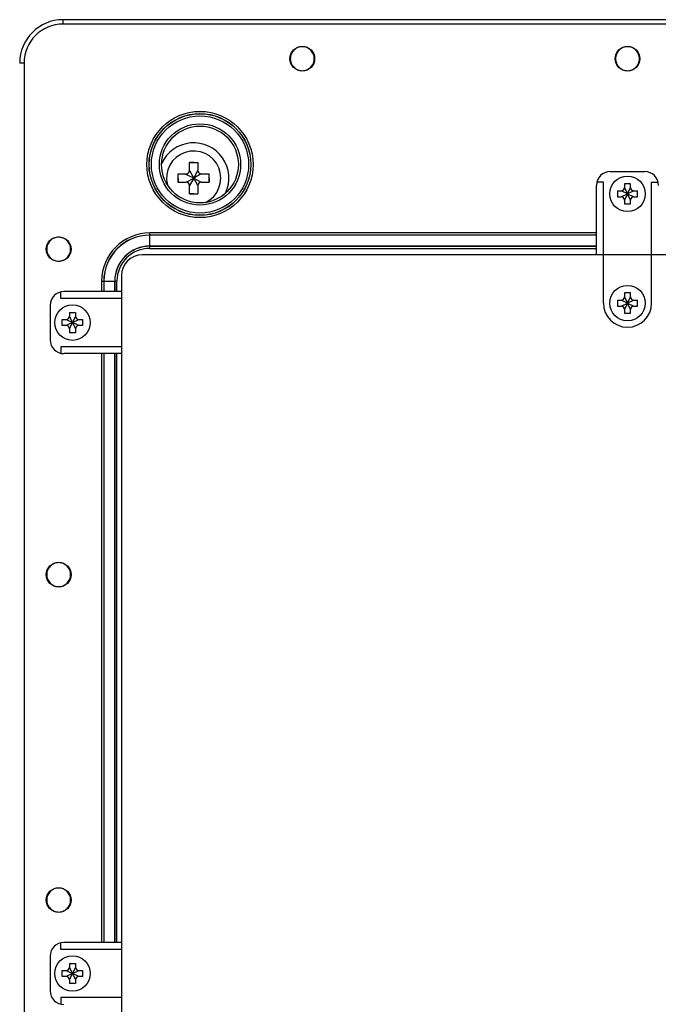
# Model space of a CAD drawing. Extents: x 0 to 136, y 0 to 88.
# Drawn here: x 11 to 17, y 51 to 60 of the extents above; entities that cross this region are included whole.
import ezdxf

# ---------------------------------------------------------------- set-up
doc = ezdxf.new("R2010")
doc.units = 0
doc.header["$MEASUREMENT"] = 0
doc.layers.get('0').update_dxf_attribs({"linetype": 'CONTINUOUS'})
doc.layers.add('PF400_FRAME_D', color=134, linetype='CONTINUOUS')
doc.layers.add('PF70Frame_E', color=136, linetype='CONTINUOUS')

# ---------------------------------------------------------------- blocks, each defined once
blk = doc.blocks.new('A$C217C081C')
for p, q in [((4.4062, 17.6875), (-4.4062, 17.6875)), ((-0.2188, 17.25), (-0.2188, 17.6875)), ((0.2188, 17.25), (0.2188, 17.6875)), ((-4.5938, 17.5), (-4.5938, 0.1875)), ((-0.0276, 17.3419), (-0.0276, 17.3076)), ((0.0276, 17.3419), (-0.0276, 17.3419)), ((0.0276, 17.3076), (0.0276, 17.3419)), ((-0.0919, 17.2776), (-0.0576, 17.2776)), ((-0.0919, 17.2776), (-0.0919, 17.2224)), ((0, 17.25), (-0.0576, 17.2776)), ((-0.0576, 17.2224), (0, 17.25)), ((-0.0276, 17.3076), (0, 17.25)), ((0, 17.25), (-0.0276, 17.1924)), ((0, 17.25), (0.0276, 17.3076)), ((0.0576, 17.2776), (0, 17.25)), ((0, 17.25), (0.0576, 17.2224)), ((0.0276, 17.1924), (0, 17.25)), ((0.0576, 17.2776), (0.0919, 17.2776)), ((0.0919, 17.2224), (0.0919, 17.2776)), ((-0.0919, 17.2224), (-0.0576, 17.2224)), ((-0.0276, 17.1924), (-0.0276, 17.1581)), ((-0.0276, 17.1581), (0.0276, 17.1581)), ((0.0276, 17.1581), (0.0276, 17.1924)), ((0.0576, 17.2224), (0.0919, 17.2224))]:
    blk.add_line(p, q)
blk.add_circle((0, 17.25), 0.161)
for centre, radius, start, end in [((-4.4062, 17.5), 0.1875, 90, 180), ((0, 17.25), 0.2188, 180, 0), ((-0.0576, 17.3076), 0.03, 270, 0), ((0.0576, 17.3076), 0.03, 180, 270), ((-0.0576, 17.1924), 0.03, 0, 90), ((0.0576, 17.1924), 0.03, 90, 180)]:
    blk.add_arc(centre, radius, start, end)
blk = doc.blocks.new('A$C2B117ABB')
for p, q in [((-3.8919, 18.659), (-3.8919, 18.7335)), ((-3.8919, 18.7335), (-3.8169, 18.7335)), ((-3.8544, 18.7335), (-3.8919, 18.7335)), ((-3.8169, 18.7335), (-3.8169, 18.659)), ((-3.9964, 18.554), (-3.9964, 18.629)), ((-3.9964, 18.629), (-3.9219, 18.629)), ((-3.9964, 18.5915), (-3.9964, 18.554)), ((-3.8544, 18.5915), (-3.9308, 18.6283)), ((-3.9219, 18.554), (-3.8544, 18.5915)), ((-3.8919, 18.659), (-3.8544, 18.5915)), ((-3.8544, 18.5915), (-3.8919, 18.524)), ((-3.8544, 18.5915), (-3.8169, 18.659)), ((-3.7869, 18.629), (-3.8544, 18.5915)), ((-3.8169, 18.524), (-3.8544, 18.5915)), ((-3.8544, 18.5915), (-3.7869, 18.554)), ((-3.7869, 18.629), (-3.7124, 18.629)), ((-3.7124, 18.554), (-3.7124, 18.629)), ((-3.7124, 18.5915), (-3.7124, 18.554)), ((-3.9964, 18.554), (-3.9219, 18.554)), ((-3.8919, 18.4495), (-3.8919, 18.524)), ((-3.8169, 18.524), (-3.8169, 18.4495)), ((-3.7869, 18.554), (-3.7124, 18.554)), ((-3.8919, 18.4495), (-3.8169, 18.4495)), ((-3.8544, 18.4495), (-3.8919, 18.4495))]:
    blk.add_line(p, q)
for centre, radius, start, end in [((-3.8544, 18.5915), 0.32, 334.71956, 155.56775), ((-3.8544, 18.5915), 0.246, 295.61494, 194.67236), ((-3.9219, 18.659), 0.03, 270, 0), ((-3.7869, 18.659), 0.03, 180, 270), ((-3.9219, 18.524), 0.03, 0, 90), ((-3.7869, 18.524), 0.03, 90, 180)]:
    blk.add_arc(centre, radius, start, end)
at = {"layer": 'PF70Frame_E', "color": 7, "linetype": 'Continuous'}
for p, q in [((5.2092, 20.0286), (-5.0408, 20.0286)), ((-5.0408, 19.9892), (-5.0408, 20.0286)), ((5.2092, 19.9892), (-5.0408, 19.9892)), ((-5.3948, 19.6352), (-5.4341, 19.6352)), ((-5.3948, 19.6352), (-5.3948, 0.0625)), ((-0.197, 18.0937), (-4.2527, 18.0937)), ((-4.2527, 17.9539), (-4.2527, 18.0937)), ((-0.197, 18.0741), (-4.2527, 18.0741)), ((-0.197, 18.073), (-4.2527, 18.073)), ((-0.197, 17.9746), (-4.2527, 17.9746)), ((-4.2527, 17.9736), (-0.197, 17.9736)), ((-4.2527, 17.9539), (-0.197, 17.9539)), ((-4.6906, 17.6558), (-4.5508, 17.6558)), ((-4.6906, 17.6558), (-4.6906, 17.5613)), ((-4.6709, 17.6558), (-4.6709, 17.5613)), ((-4.6699, 17.6558), (-4.6699, 17.5613)), ((-4.5715, 17.6558), (-4.5715, 17.5613)), ((-4.5704, 17.5613), (-4.5704, 17.6558)), ((-4.5508, 17.5613), (-4.5508, 17.6558)), ((-4.6906, 16.9988), (-4.6906, 11.6558)), ((-4.6709, 16.9988), (-4.6709, 11.6558)), ((-4.6699, 16.9988), (-4.6699, 11.6558)), ((-4.5715, 16.9988), (-4.5715, 11.6558)), ((-4.5704, 11.6558), (-4.5704, 16.9988)), ((-4.5508, 11.6558), (-4.5508, 16.9988))]:
    blk.add_line(p, q, dxfattribs=at)
at = {"layer": 'PF70Frame_E'}
for p, q in [((-0.072, 18.6503), (0.2405, 18.6503)), ((-0.197, 17.8947), (-0.197, 18.5253)), ((-0.1345, 18.5536), (-0.1938, 18.5536)), ((-0.1345, 17.8947), (-0.1345, 18.5536)), ((0.1118, 18.5401), (0.0567, 18.5401)), ((0.0567, 18.5401), (0.0567, 18.5058)), ((0.0567, 18.5058), (0.0842, 18.4482)), ((0.0842, 18.4482), (0.1118, 18.5058)), ((0.1118, 18.5058), (0.1118, 18.5401)), ((0.303, 18.5536), (0.3622, 18.5536)), ((0.303, 17.8947), (0.303, 18.5536)), ((-0.0077, 18.4758), (-0.0077, 18.4207)), ((-0.0077, 18.4758), (0.0267, 18.4758)), ((-0.0077, 18.4207), (0.0267, 18.4207)), ((0.0842, 18.4482), (0.0267, 18.4758)), ((0.0267, 18.4207), (0.0842, 18.4482)), ((0.0842, 18.4482), (0.0567, 18.3907)), ((0.1418, 18.4758), (0.0842, 18.4482)), ((0.1118, 18.3907), (0.0842, 18.4482)), ((0.0842, 18.4482), (0.1418, 18.4207)), ((0.1418, 18.4758), (0.1762, 18.4758)), ((0.1418, 18.4207), (0.1762, 18.4207)), ((0.1762, 18.4207), (0.1762, 18.4758)), ((0.0567, 18.3907), (0.0567, 18.3563)), ((0.0567, 18.3563), (0.1118, 18.3563)), ((0.1118, 18.3563), (0.1118, 18.3907)), ((-5.0605, 17.4988), (-5.0605, 17.5581)), ((-4.5095, 17.5613), (-5.0323, 17.5613)), ((-5.1573, 17.4363), (-5.1573, 17.1238)), ((-4.5095, 17.4988), (-5.0605, 17.4988)), ((-4.9827, 17.372), (-4.9827, 17.3376)), ((-4.9827, 17.372), (-4.9276, 17.372)), ((-4.9551, 17.2801), (-4.9827, 17.3376)), ((-4.9276, 17.3376), (-4.9551, 17.2801)), ((-4.9276, 17.372), (-4.9276, 17.3376)), ((-5.0471, 17.2525), (-5.0471, 17.3076)), ((-5.0471, 17.3076), (-5.0127, 17.3076)), ((-5.0127, 17.2525), (-5.0471, 17.2525)), ((-5.0127, 17.3076), (-4.9551, 17.2801)), ((-4.9551, 17.2801), (-5.0127, 17.2525)), ((-4.9827, 17.2225), (-4.9551, 17.2801)), ((-4.9551, 17.2801), (-4.8976, 17.3076)), ((-4.9551, 17.2801), (-4.9276, 17.2225)), ((-4.8976, 17.2525), (-4.9551, 17.2801)), ((-4.8976, 17.3076), (-4.8632, 17.3076)), ((-4.8632, 17.2525), (-4.8976, 17.2525)), ((-4.8632, 17.3076), (-4.8632, 17.2525)), ((-4.9827, 17.2225), (-4.9827, 17.1881)), ((-4.9276, 17.1881), (-4.9827, 17.1881)), ((-4.9276, 17.2225), (-4.9276, 17.1881)), ((-5.0605, 17.0613), (-5.0605, 17.0021)), ((-4.5095, 17.0613), (-5.0605, 17.0613)), ((-4.5095, 16.9988), (-5.0323, 16.9988)), ((-5.0605, 11.5933), (-5.0605, 11.6526)), ((-4.5095, 11.6558), (-5.0323, 11.6558)), ((-5.1573, 11.5308), (-5.1573, 11.2183)), ((-4.5095, 11.5933), (-5.0605, 11.5933)), ((-4.9827, 11.4665), (-4.9827, 11.4321)), ((-4.9827, 11.4665), (-4.9276, 11.4665)), ((-4.9276, 11.4665), (-4.9276, 11.4321)), ((-5.0471, 11.347), (-5.0471, 11.4021)), ((-5.0471, 11.4021), (-5.0127, 11.4021)), ((-5.0127, 11.347), (-5.0471, 11.347)), ((-5.0127, 11.4021), (-4.9551, 11.3746)), ((-4.9551, 11.3746), (-5.0127, 11.347)), ((-4.9551, 11.3746), (-4.9827, 11.4321)), ((-4.9827, 11.317), (-4.9551, 11.3746)), ((-4.9276, 11.4321), (-4.9551, 11.3746)), ((-4.9551, 11.3746), (-4.8976, 11.4021)), ((-4.8976, 11.347), (-4.9551, 11.3746)), ((-4.9551, 11.3746), (-4.9276, 11.317)), ((-4.8976, 11.4021), (-4.8632, 11.4021)), ((-4.8632, 11.347), (-4.8976, 11.347)), ((-4.8632, 11.4021), (-4.8632, 11.347)), ((-4.9827, 11.317), (-4.9827, 11.2826)), ((-4.9276, 11.2826), (-4.9827, 11.2826)), ((-4.9276, 11.317), (-4.9276, 11.2826)), ((-5.0605, 11.1558), (-5.0605, 11.0965)), ((-4.5095, 11.1558), (-5.0605, 11.1558))]:
    blk.add_line(p, q, dxfattribs=at)
at = {"layer": 'PF70Frame_E', "color": 7, "linetype": 'Continuous'}
for centre, radius in [((-2.8685, 19.6746), 0.1122), ((0.0842, 19.6746), 0.1122), ((-3.7973, 18.7148), 0.4821), ((-3.7973, 18.7148), 0.4624), ((-3.7973, 18.7148), 0.4609), ((-3.7973, 18.7148), 0.4413), ((-3.7973, 18.7148), 0.3689), ((-3.7973, 18.7148), 0.3486), ((-5.0803, 17.9463), 0.1122), ((-5.0803, 14.9935), 0.1122), ((-5.0803, 12.0407), 0.1122)]:
    blk.add_circle(centre, radius, dxfattribs=at)
at = {"layer": 'PF70Frame_E'}
for centre in [(0.0842, 18.4482), (-4.9551, 17.2801), (-4.9551, 11.3746)]:
    blk.add_circle(centre, 0.161, dxfattribs=at)
at = {"layer": 'PF70Frame_E', "color": 7, "linetype": 'Continuous'}
for centre, radius in [((-5.0408, 19.6352), 0.3934), ((-5.0408, 19.6352), 0.354), ((-4.2527, 17.6558), 0.438), ((-4.2527, 17.6558), 0.4183), ((-4.2527, 17.6558), 0.4172), ((-4.2527, 17.6558), 0.3188), ((-4.2527, 17.6558), 0.3178), ((-4.2527, 17.6558), 0.2981)]:
    blk.add_arc(centre, radius, 90, 180, dxfattribs=at)
at = {"layer": 'PF70Frame_E'}
for centre, radius, start, end in [((-0.072, 18.5253), 0.125, 90, 180), ((0.2405, 18.5253), 0.125, 0, 90), ((0.0267, 18.5058), 0.03, 270, 0), ((0.1418, 18.5058), 0.03, 180, 270), ((0.0267, 18.3907), 0.03, 0, 90), ((0.1418, 18.3907), 0.03, 90, 180), ((-5.0323, 17.4363), 0.125, 90, 180), ((-5.0127, 17.3376), 0.03, 270, 360), ((-4.8976, 17.3376), 0.03, 180, 270), ((-5.0127, 17.2225), 0.03, 360, 90), ((-4.8976, 17.2225), 0.03, 90, 180), ((-5.0323, 17.1238), 0.125, 180, 270), ((-5.0323, 11.5308), 0.125, 90, 180), ((-5.0127, 11.4321), 0.03, 270, 360), ((-5.0127, 11.317), 0.03, 360, 90), ((-4.8976, 11.4321), 0.03, 180, 270), ((-4.8976, 11.317), 0.03, 90, 180), ((-5.0323, 11.2183), 0.125, 180, 270)]:
    blk.add_arc(centre, radius, start, end, dxfattribs=at)
at = {"layer": 'PF70Frame_E', "color": 7, "linetype": 'Continuous'}
for points, start_tangent, end_tangent in [([(-2.7598, 19.6746), (-2.7681, 19.7162), (-2.7916, 19.7515), (-2.8269, 19.7751), (-2.8685, 19.7833), (-2.9101, 19.7751), (-2.9454, 19.7515), (-2.969, 19.7162), (-2.9772, 19.6746)], (0.000152, 1), (0.000152, -1)), ([(0.1929, 19.6746), (0.1847, 19.7162), (0.1611, 19.7515), (0.1258, 19.7751), (0.0842, 19.7833), (0.0426, 19.7751), (0.0073, 19.7515), (-0.0162, 19.7162), (-0.0245, 19.6746)], (0.000152, 1), (0.000152, -1)), ([(-2.9772, 19.6746), (-2.969, 19.633), (-2.9454, 19.5977), (-2.9101, 19.5742), (-2.8685, 19.5659), (-2.8269, 19.5742), (-2.7917, 19.5977), (-2.7681, 19.633), (-2.7598, 19.6746)], (0.000152, -1), (0.000152, 1)), ([(-0.0245, 19.6746), (-0.0162, 19.633), (0.0074, 19.5977), (0.0426, 19.5742), (0.0842, 19.5659), (0.1258, 19.5742), (0.1611, 19.5977), (0.1847, 19.633), (0.1929, 19.6746)], (0.000152, -1), (0.000152, 1)), ([(-4.9716, 17.9463), (-4.9799, 17.9879), (-5.0035, 18.0231), (-5.0387, 18.0467), (-5.0804, 18.055), (-5.122, 18.0467), (-5.1572, 18.0231), (-5.1808, 17.9879), (-5.1891, 17.9463)], (0, 1), (0, -1)), ([(-5.1891, 17.9463), (-5.1808, 17.9047), (-5.1572, 17.8694), (-5.122, 17.8458), (-5.0804, 17.8375), (-5.0387, 17.8458), (-5.0035, 17.8694), (-4.9799, 17.9047), (-4.9716, 17.9463)], (0, -1), (0, 1)), ([(-4.9716, 14.9935), (-4.9799, 15.0351), (-5.0035, 15.0704), (-5.0387, 15.0939), (-5.0804, 15.1022), (-5.122, 15.0939), (-5.1572, 15.0704), (-5.1808, 15.0351), (-5.1891, 14.9935)], (0, 1), (0, -1)), ([(-5.1891, 14.9935), (-5.1808, 14.9519), (-5.1572, 14.9166), (-5.122, 14.8931), (-5.0804, 14.8848), (-5.0387, 14.8931), (-5.0035, 14.9166), (-4.9799, 14.9519), (-4.9716, 14.9935)], (0, -1), (0, 1)), ([(-4.9716, 12.0407), (-4.9799, 12.0823), (-5.0035, 12.1176), (-5.0387, 12.1412), (-5.0804, 12.1495), (-5.122, 12.1412), (-5.1572, 12.1176), (-5.1808, 12.0823), (-5.1891, 12.0407)], (0, 1), (0, -1)), ([(-5.1891, 12.0407), (-5.1808, 11.9991), (-5.1572, 11.9639), (-5.122, 11.9403), (-5.0804, 11.932), (-5.0387, 11.9403), (-5.0035, 11.9639), (-4.9799, 11.9991), (-4.9716, 12.0407)], (0, -1), (0, 1))]:
    blk.add_spline(points, degree=3, dxfattribs=dict(at, start_tangent=start_tangent, end_tangent=end_tangent))
at = {"layer": 'PF70Frame_E'}
blk.add_blockref('A$C217C081C', (0.0842, 0.2072), dxfattribs=at)

msp = doc.modelspace()

# ---------------------------------------------------------------- block references
at = {"layer": 'PF400_FRAME_D'}
msp.add_blockref('A$C2B117ABB', (16.93, 39.967), dxfattribs=at)

doc.saveas('drawing.dxf')
